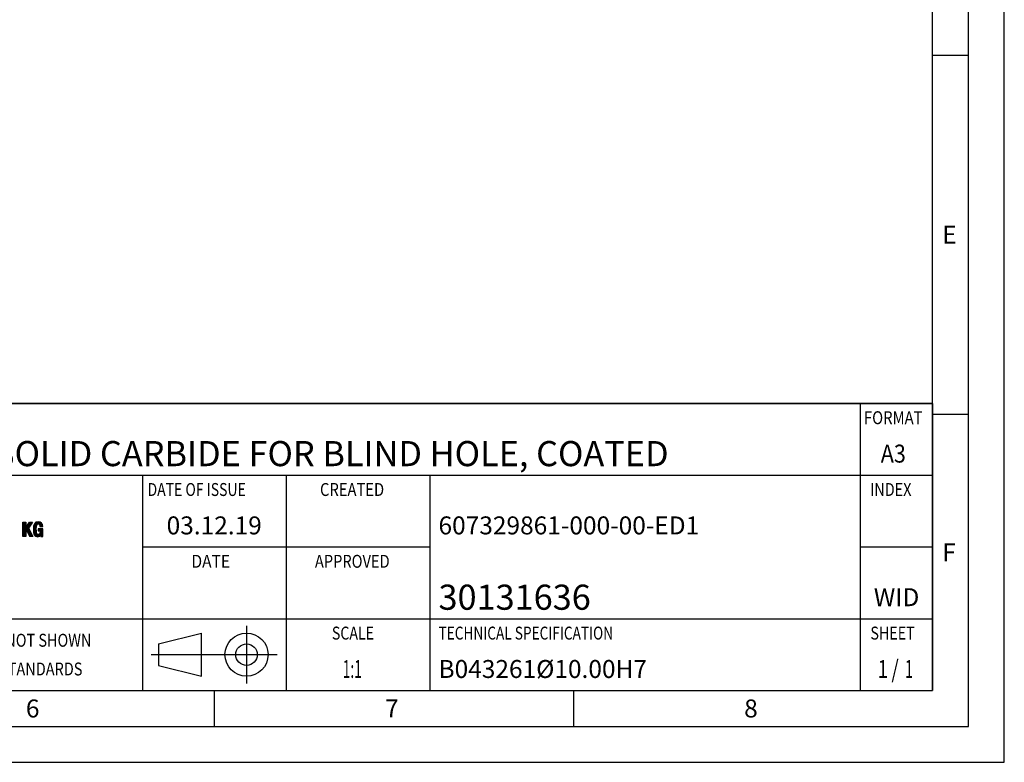
# Model space of a CAD drawing. Units: millimetres. Extents: x 0 to 420, y 0 to 297.
# Drawn here: x 283 to 420, y 0 to 103 of the extents above; entities that cross this region are included whole.
import ezdxf

# ---------------------------------------------------------------- set-up
doc = ezdxf.new("R2010")
doc.units = ezdxf.units.MM
doc.header["$LTSCALE"] = 23.1
doc.layers.get('0').update_dxf_attribs({"linetype": 'CONTINUOUS'})
doc.layers.add('607329861-000-00-ED1_CL', color=7, linetype='CONTINUOUS')
doc.layers.add('607329861-000-00-ED1_FORMAT', color=7, linetype='CONTINUOUS')
doc.styles.get("Standard").update_dxf_attribs({"font": 'TXT.SHX', "width": 0.7})

# ---------------------------------------------------------------- blocks, each defined once
blk = doc.blocks.new('TITLEBLOCK_BL1', base_point=(315, 30))
at = {"layer": '607329861-000-00-ED1_FORMAT', "color": 7, "linetype": 'CONTINUOUS'}
for p, q in [((410, 50), (220, 50)), ((220, 10), (220, 50)), ((220, 40), (410, 40)), ((300, 40), (300, 10)), ((340, 40), (340, 10)), ((220, 20), (410, 20))]:
    blk.add_line(p, q, dxfattribs=at)
at = {"layer": '607329861-000-00-ED1_FORMAT', "color": 3, "linetype": 'CONTINUOUS'}
for p, q in [((400, 10), (400, 50)), ((320, 40), (320, 10)), ((300, 30), (340, 30)), ((400, 30), (410, 30)), ((265, 20), (265, 10))]:
    blk.add_line(p, q, dxfattribs=at)
at = {"layer": '607329861-000-00-ED1_FORMAT', "color": 2, "linetype": 'CONTINUOUS'}
for s, height, width, p in [('TITLE', 1.8, 0.780952, (221.22, 47.1)), ('FORMAT', 1.8, 0.84127, (400.46, 47.1)), ('A3', 2.5, 0.880952, (402.8, 41.75)), ('DATE OF ISSUE', 1.8, 0.79304, (300.72, 37.1)), ('CREATED', 1.8, 0.836735, (324.73, 37.1)), ('INDEX', 1.8, 0.819048, (401.31, 37.1)), ('DATE', 1.8, 0.880952, (306.83, 27.1)), ('APPROVED', 1.8, 0.830357, (324.02, 27.1)), ('DIMENSIONS NOT SHOWN', 1.8, 0.819048, (268.29, 16.1)), ('SCALE', 1.8, 0.804762, (326.38, 17.1)), ('TECHNICAL SPECIFICATION', 1.8, 0.774327, (341.23, 17.1)), ('SHEET', 1.8, 0.809524, (401.36, 17.1)), ('ARE MAPAL STANDARDS', 1.8, 0.823308, (268.96, 12.1)), ('1:1', 2.5, 0.563492, (327.89, 11.75)), ('1', 2.5, 0.761905, (402.38, 11.75)), ('/', 2.5, 0.761905, (404.29, 11.75)), ('1', 2.5, 0.571429, (406.19, 11.75))]:
    blk.add_text(s, height=height, dxfattribs=dict(at, width=width)).set_placement(p)
blk = doc.blocks.new('FIRMENLOGO_BL3', base_point=(260.2, 29.84))
at = {"layer": '607329861-000-00-ED1_FORMAT', "color": 9, "linetype": 'CONTINUOUS'}
for p, q in [((283.35, 31.47), (283.35, 33.46)), ((283.35, 33.46), (283.75, 33.46)), ((283.35, 33.41), (283.75, 33.41)), ((283.35, 33.31), (283.75, 33.31)), ((283.35, 33.21), (283.75, 33.21)), ((283.35, 33.11), (283.75, 33.11)), ((283.35, 33.01), (283.75, 33.01)), ((283.35, 32.91), (283.75, 32.91)), ((283.75, 33.46), (283.75, 32.67)), ((283.75, 32.67), (284.26, 33.46)), ((283.91, 32.91), (284.34, 32.91)), ((283.97, 33.01), (284.41, 33.01)), ((284.03, 33.11), (284.47, 33.11)), ((284.1, 33.21), (284.53, 33.21)), ((284.7, 33.46), (284.15, 32.61)), ((284.16, 33.31), (284.6, 33.31)), ((284.22, 33.41), (284.66, 33.41)), ((284.26, 33.46), (284.7, 33.46)), ((284.86, 32.91), (285.26, 32.91)), ((284.88, 33.01), (285.28, 33.01)), ((284.9, 33.11), (285.32, 33.11)), ((284.95, 33.21), (285.49, 33.21)), ((285.01, 33.31), (286, 33.31)), ((285.12, 33.41), (285.89, 33.41)), ((285.52, 33.21), (286.06, 33.21)), ((285.67, 33.11), (286.09, 33.11)), ((285.71, 33.01), (286.11, 33.01)), ((285.73, 32.91), (286.12, 32.91)), ((283.35, 32.81), (283.75, 32.81)), ((283.35, 32.71), (283.75, 32.71)), ((283.35, 32.61), (284.16, 32.61)), ((283.35, 32.51), (284.21, 32.51)), ((283.35, 32.41), (284.26, 32.41)), ((283.35, 32.31), (284.32, 32.31)), ((283.35, 32.21), (283.84, 32.21)), ((283.35, 32.11), (283.78, 32.11)), ((283.35, 32.01), (283.75, 32.01)), ((283.35, 31.91), (283.75, 31.91)), ((283.35, 31.81), (283.75, 31.81)), ((283.35, 31.71), (283.75, 31.71)), ((283.35, 31.61), (283.75, 31.61)), ((283.75, 32.67), (283.75, 32.67)), ((283.9, 32.29), (283.75, 32.06)), ((283.75, 32.06), (283.75, 31.47)), ((283.78, 32.71), (284.22, 32.71)), ((283.84, 32.81), (284.28, 32.81)), ((284.31, 31.47), (283.9, 32.29)), ((283.94, 32.21), (284.37, 32.21)), ((283.99, 32.11), (284.42, 32.11)), ((284.04, 32.01), (284.47, 32.01)), ((284.09, 31.91), (284.53, 31.91)), ((284.14, 31.81), (284.58, 31.81)), ((284.15, 32.61), (284.76, 31.47)), ((284.19, 31.71), (284.63, 31.71)), ((284.24, 31.61), (284.69, 31.61)), ((284.83, 32.71), (285.24, 32.71)), ((284.83, 32.61), (285.23, 32.61)), ((284.83, 32.51), (285.23, 32.51)), ((284.83, 32.41), (285.23, 32.41)), ((284.83, 32.31), (285.23, 32.31)), ((284.83, 32.21), (285.24, 32.21)), ((284.84, 32.81), (285.24, 32.81)), ((284.84, 32.11), (285.25, 32.11)), ((284.85, 32.01), (285.26, 32.01)), ((284.87, 31.91), (285.29, 31.91)), ((284.9, 31.81), (285.34, 31.81)), ((284.94, 31.71), (286.14, 31.71)), ((285, 31.61), (285.8, 31.61)), ((285.49, 32.51), (286.14, 32.51)), ((285.49, 32.41), (286.14, 32.41)), ((285.49, 32.31), (286.14, 32.31)), ((285.66, 31.81), (286.14, 31.81)), ((285.73, 31.91), (286.14, 31.91)), ((285.75, 32.21), (286.14, 32.21)), ((285.75, 32.11), (286.14, 32.11)), ((285.75, 32.01), (286.14, 32.01)), ((285.84, 31.61), (286.14, 31.61)), ((283.35, 31.51), (283.75, 31.51)), ((283.75, 31.47), (283.35, 31.47)), ((284.29, 31.51), (284.74, 31.51)), ((284.76, 31.47), (284.31, 31.47)), ((285.11, 31.51), (285.7, 31.51)), ((285.84, 31.51), (286.14, 31.51))]:
    blk.add_line(p, q, dxfattribs=at)
blk.add_open_spline([(285.73, 32.87), (285.73, 33.02), (285.67, 33.21), (285.5, 33.21), (285.31, 33.21), (285.23, 33.01), (285.23, 32.51), (285.23, 32.03), (285.27, 31.73), (285.5, 31.73), (285.6, 31.73), (285.75, 31.83), (285.75, 32.05), (285.75, 32.05), (285.75, 32.25), (285.75, 32.25), (285.75, 32.25), (285.49, 32.25), (285.49, 32.25), (285.49, 32.25), (285.49, 32.55), (285.49, 32.55), (285.49, 32.55), (286.14, 32.55), (286.14, 32.55), (286.14, 32.55), (286.14, 31.47), (286.14, 31.47), (286.14, 31.47), (285.84, 31.47), (285.84, 31.47), (285.84, 31.47), (285.84, 31.65), (285.84, 31.65), (285.84, 31.65), (285.84, 31.65), (285.84, 31.65), (285.74, 31.5), (285.61, 31.43), (285.42, 31.43), (284.92, 31.43), (284.83, 31.8), (284.83, 32.49), (284.83, 33.16), (284.98, 33.5), (285.5, 33.5), (285.93, 33.5), (286.12, 33.28), (286.12, 32.87), (286.12, 32.87), (285.73, 32.87), (285.73, 32.87)], degree=3, knots=[0, 0, 0, 0, 1, 1, 1, 2, 2, 2, 3, 3, 3, 4, 4, 4, 5, 5, 5, 6, 6, 6, 7, 7, 7, 8, 8, 8, 9, 9, 9, 10, 10, 10, 11, 11, 11, 12, 12, 12, 13, 13, 13, 14, 14, 14, 15, 15, 15, 16, 16, 16, 17, 17, 17, 17], dxfattribs=at)
blk = doc.blocks.new('TITLEBLOCK_ELEMENTS_BL5', base_point=(310, 15))
at = {"layer": '607329861-000-00-ED1_CL', "color": 3, "linetype": 'CONTINUOUS'}
for p, q in [((302.225, 16.5), (308.225, 18)), ((308.225, 12), (308.225, 18)), ((314.5, 19), (314.5, 11)), ((302.225, 16.5), (302.225, 13.5)), ((301.225, 15), (318.775, 15)), ((302.225, 13.5), (308.225, 12))]:
    blk.add_line(p, q, dxfattribs=at)
for radius in [3, 1.5]:
    blk.add_circle((314.5, 15), radius, dxfattribs=at)

msp = doc.modelspace()

# ---------------------------------------------------------------- linework, layer by layer
at = {"layer": '607329861-000-00-ED1_FORMAT', "color": 3, "linetype": 'CONTINUOUS'}
for p, q in [((420, 0), (420, 297)), ((415, 5), (415, 292)), ((410, 98.5), (415, 98.5)), ((220, 50), (410, 50)), ((410, 50), (410, 10)), ((410, 48.5), (415, 48.5)), ((220, 10), (410, 10)), ((310, 10), (310, 5)), ((360, 10), (360, 5)), ((15, 5), (415, 5)), ((0, 0), (420, 0))]:
    msp.add_line(p, q, dxfattribs=at)
at = {"layer": '607329861-000-00-ED1_FORMAT', "color": 7, "linetype": 'CONTINUOUS'}
for p, q in [((410, 10), (410, 287)), ((20, 10), (410, 10))]:
    msp.add_line(p, q, dxfattribs=at)

# ---------------------------------------------------------------- block references
at = {"layer": '607329861-000-00-ED1_CL', "color": 3, "linetype": 'CONTINUOUS'}
msp.add_blockref('TITLEBLOCK_ELEMENTS_BL5', (310, 15), dxfattribs=at)
at = {"layer": '607329861-000-00-ED1_FORMAT', "color": 3, "linetype": 'CONTINUOUS'}
for name, p in [('TITLEBLOCK_BL1', (315, 30)), ('FIRMENLOGO_BL3', (260.2, 29.8354))]:
    msp.add_blockref(name, p, dxfattribs=at)

# ---------------------------------------------------------------- texts
at = {"color": 2, "linetype": 'CONTINUOUS', "insert": (341.225, 14.25), "char_height": 2.5, "width": 41.910714, "attachment_point": 1, "line_spacing_factor": 0.9}
msp.add_mtext('B043261Ø10.00H7', dxfattribs=at)
at = {"layer": '607329861-000-00-ED1_FORMAT', "color": 2, "linetype": 'CONTINUOUS', "char_height": 2.5, "line_spacing_factor": 0.9}
for s, insert, width, attachment_point in [('E', (411.369, 74.75), 3.392857, 1), ('03.12.19', (310, 34.25), 20.803571, 2), ('607329861-000-00-ED1', (341.225, 34.25), 57.142857, 1), ('F', (411.369, 30.5), 3.392857, 1), ('WID', (405, 24.25), 11.607143, 2), ('6', (283.7798, 8.75), 3.660714, 1), ('7', (333.7798, 8.75), 3.660714, 1), ('8', (383.7798, 8.75), 3.660714, 1)]:
    msp.add_mtext(s, dxfattribs=dict(at, insert=insert, width=width, attachment_point=attachment_point))
at = {"layer": '607329861-000-00-ED1_FORMAT', "color": 7, "linetype": 'CONTINUOUS', "char_height": 3.5, "attachment_point": 1, "line_spacing_factor": 0.9}
for s, insert, width in [('STANDARD HNC-REAMER, SOLID CARBIDE FOR BLIND HOLE, COATED', (221.225, 44.75), 234.25), ('30131636', (341.225, 24.75), 30.625)]:
    msp.add_mtext(s, dxfattribs=dict(at, insert=insert, width=width))

doc.saveas('drawing.dxf')
